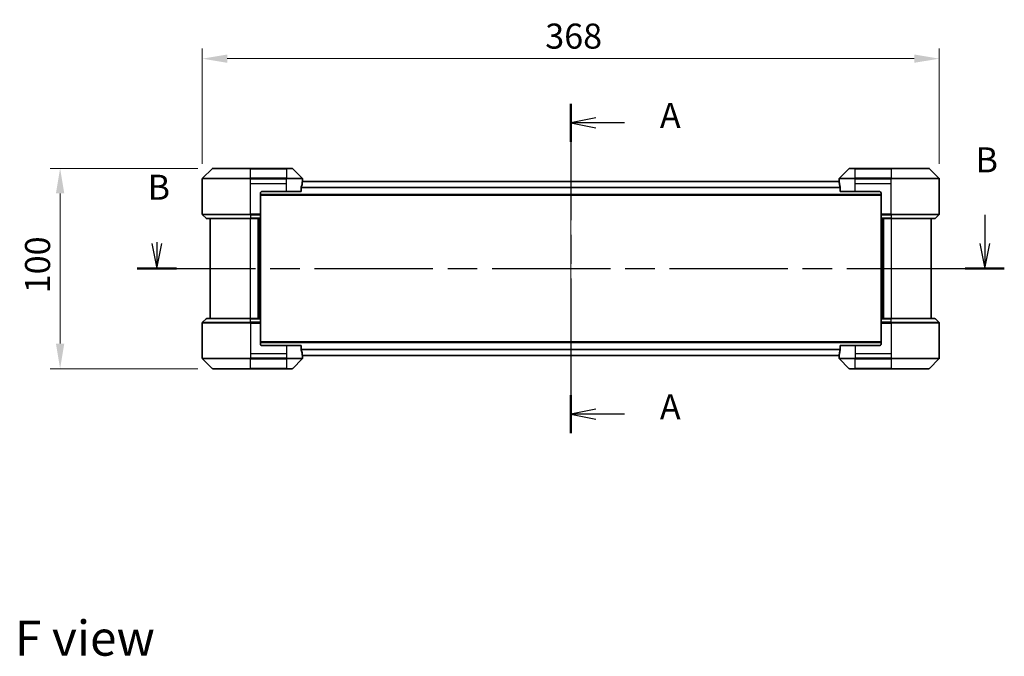
# Model space of a CAD drawing. Units: millimetres. Extents: x 0 to 8466, y 0 to 1405.
# Drawn here: x 1751 to 2243, y 474 to 791 of the extents above; entities that cross this region are included whole.
import ezdxf

# ---------------------------------------------------------------- set-up
doc = ezdxf.new("R2010")
doc.units = ezdxf.units.MM
doc.header["$LTSCALE"] = 3
doc.linetypes.add('CHAIN', pattern=[0.3543, 0.2362, -0.0295, 0.0591, -0.0295])
doc.layers.get('Defpoints').update_dxf_attribs({"lineweight": 25})
for name, color, linetype, lineweight in [('Centerline (ISO)', 131, 'Continuous', 18), ('Dimension (ISO)', 7, 'Continuous', 18), ('Dimension (ISO) @ 1', 7, 'Continuous', 18), ('Section Line (ISO)', 7, 'CHAIN', 25), ('Symbol (ISO)', 7, 'Continuous', 18), ('Visible (ISO)', 7, 'Continuous', 35), ('Visible Narrow (ISO)', 7, 'Continuous', 25)]:
    doc.layers.add(name, color=color, linetype=linetype, lineweight=lineweight)
doc.styles.add('Note Text (TK)', font='MS PGothic.ttf')
doc.dimstyles.new('Default - Method 1b (TK)', dxfattribs={"dimscale": 3, "dimtxt": 2.5, "dimasz": 2.5, "dimexe": 1, "dimexo": 1.5, "dimgap": 1, "dimtad": 1, "dimrnd": 1e-08, "dimdsep": 46, "dimtxsty": 'Note Text (TK)', "dimcen": 0.09, "dimdle": 5, "dimclrd": 100, "dimclre": 100, "dimclrt": 7, "dimadec": 1, "dimazin": 1, "dimtfac": 1, "dimtmove": 0, "dimatfit": 3, "dimfxl": 1, "dimtolj": 1, "dimlwd": -1, "dimlwe": -1, "dimarcsym": 0})

# ---------------------------------------------------------------- blocks, each defined once
blk = doc.blocks.new('2dTransSection69')
at = {"layer": 'Section Line (ISO)', "linetype": 'CHAIN', "ltscale": 16.422251}
blk.add_line((183.122, 157.902), (183.122, 124.992), dxfattribs=at)
at = {"layer": 'Section Line (ISO)', "linetype": 'Continuous', "lineweight": 50}
for p, q in [((183.122, 157.902), (183.122, 154.084)), ((183.122, 128.81), (183.122, 124.992))]:
    blk.add_line(p, q, dxfattribs=at)
at = {"layer": 'Section Line (ISO)', "linetype": 'Continuous'}
for p, q in [((185.622, 156.493), (183.122, 155.993)), ((185.622, 155.993), (183.122, 155.993)), ((183.122, 155.993), (185.622, 155.493)), ((188.474, 155.993), (185.622, 155.993)), ((185.622, 127.401), (183.122, 126.901)), ((185.622, 126.901), (183.122, 126.901)), ((183.122, 126.901), (185.622, 126.401)), ((188.474, 126.901), (185.622, 126.901))]:
    blk.add_line(p, q, dxfattribs=at)
at = {"layer": 'Section Line (ISO)', "char_height": 2.5, "attachment_point": 7, "style": 'Note Text (TK)'}
for insert in [(192.022, 154.707), (192.022, 125.615)]:
    blk.add_mtext('A', dxfattribs=dict(at, insert=insert))
blk = doc.blocks.new('2dTransSection70')
at = {"layer": 'Section Line (ISO)', "linetype": 'Continuous'}
for p, q in [((224.465, 146.811), (224.465, 143.943)), ((141.279, 143.943), (141.779, 141.443)), ((141.779, 144.078), (141.779, 143.943)), ((141.779, 143.943), (141.779, 141.443)), ((141.779, 141.443), (142.279, 143.943)), ((223.965, 143.943), (224.465, 141.443)), ((224.465, 143.943), (224.465, 141.443)), ((224.465, 141.443), (224.965, 143.943))]:
    blk.add_line(p, q, dxfattribs=at)
at = {"layer": 'Section Line (ISO)', "linetype": 'CHAIN', "ltscale": 16.669865}
blk.add_line((139.826, 141.443), (226.418, 141.443), dxfattribs=at)
at = {"layer": 'Section Line (ISO)', "linetype": 'Continuous', "lineweight": 50}
for p, q in [((139.826, 141.443), (143.732, 141.443)), ((222.512, 141.443), (226.418, 141.443))]:
    blk.add_line(p, q, dxfattribs=at)
at = {"layer": 'Section Line (ISO)', "char_height": 2.5, "attachment_point": 7, "style": 'Note Text (TK)'}
for insert in [(223.545, 150.267), (140.859, 147.534)]:
    blk.add_mtext('B', dxfattribs=dict(at, insert=insert))
blk = doc.blocks.new('*D76')
at = {"layer": 'Defpoints', "color": 0}
for p in [(2210.11, 772.01), (1842.11, 712.01), (2210.11, 712.01)]:
    blk.add_point(p, dxfattribs=at)
at = {"layer": 'Dimension (ISO)', "color": 100}
for p, q in [((1842.11, 719.51), (1842.11, 777.01)), ((2210.11, 719.51), (2210.11, 777.01)), ((1854.61, 772.01), (2197.61, 772.01))]:
    blk.add_line(p, q, dxfattribs=at)
for points in [[(1854.61, 774.09), (1854.61, 769.93), (1842.11, 772.01)], [(2197.61, 774.09), (2197.61, 769.93), (2210.11, 772.01)]]:
    blk.add_solid(points, dxfattribs=at)
at = {"layer": 'Dimension (ISO)', "color": 7, "insert": (2013.36, 783.26), "char_height": 12.5, "attachment_point": 4, "style": 'Note Text (TK)'}
blk.add_mtext('\\A1;368', dxfattribs=at)
blk = doc.blocks.new('*D77')
at = {"layer": 'Defpoints', "color": 0}
for p in [(1847.32, 717.22), (1771.11, 617.22), (1847.32, 617.22)]:
    blk.add_point(p, dxfattribs=at)
at = {"layer": 'Dimension (ISO)', "color": 100}
for p, q in [((1839.82, 717.22), (1766.11, 717.22)), ((1771.11, 704.72), (1771.11, 629.72)), ((1839.82, 617.22), (1766.11, 617.22))]:
    blk.add_line(p, q, dxfattribs=at)
for points in [[(1769.03, 704.72), (1773.19, 704.72), (1771.11, 717.22)], [(1769.03, 629.72), (1773.19, 629.72), (1771.11, 617.22)]]:
    blk.add_solid(points, dxfattribs=at)
at = {"layer": 'Dimension (ISO)', "color": 7, "insert": (1759.86, 654.86), "char_height": 12.5, "attachment_point": 4, "rotation": 90, "style": 'Note Text (TK)'}
blk.add_mtext('\\A1;100', dxfattribs=at)

msp = doc.modelspace()

# ---------------------------------------------------------------- linework, layer by layer
at = {"layer": 'Centerline (ISO)', "linetype": 'CHAIN', "ltscale": 23.990969}
msp.add_line((2026.1116, 723.1159), (2026.1116, 611.3159), dxfattribs=at)
at = {"layer": 'Visible (ISO)'}
for p, q in [((1846.9652, 717.0695), (1842.2581, 712.3624)), ((1847.3187, 717.2159), (1866.1116, 717.2159)), ((1884.1116, 717.2159), (1866.1116, 717.2159)), ((1884.1116, 717.2159), (1886.9045, 717.2159)), ((1891.9652, 712.3624), (1887.2581, 717.0695)), ((2164.9652, 717.0695), (2160.2581, 712.3624)), ((2165.3187, 717.2159), (2168.1116, 717.2159)), ((2186.1116, 717.2159), (2168.1116, 717.2159)), ((2186.1116, 717.2159), (2204.9045, 717.2159)), ((2209.9652, 712.3624), (2205.2581, 717.0695)), ((1842.1116, 709.7159), (1842.1116, 712.0088)), ((1842.1116, 694.423), (1842.1116, 709.7159)), ((2160.1329, 710.6159), (1892.0903, 710.6159)), ((1892.1116, 710.7159), (1892.1035, 710.7159)), ((1892.1116, 710.7159), (1892.1116, 712.0088)), ((1892.1116, 710.6159), (1892.1116, 710.7159)), ((2160.1116, 710.7159), (2160.1116, 712.0088)), ((2160.1197, 710.7159), (2160.1116, 710.7159)), ((2160.1116, 710.7159), (2160.1116, 710.6159)), ((2210.1116, 709.7159), (2210.1116, 712.0088)), ((2210.1116, 694.423), (2210.1116, 709.7159)), ((1871.1116, 704.7159), (1871.1116, 694.423)), ((2181.1116, 703.8159), (1871.1116, 703.8159)), ((1872.1116, 705.7159), (1884.1116, 705.7159)), ((1891.5278, 705.7159), (1884.1116, 705.7159)), ((1891.5278, 705.7159), (1891.5278, 707.6073)), ((2160.6954, 707.6073), (2160.6954, 705.7159)), ((2168.1116, 705.7159), (2160.6954, 705.7159)), ((2168.1116, 705.7159), (2180.1116, 705.7159)), ((2181.1116, 704.7159), (2181.1116, 694.423)), ((1842.2581, 694.0695), (1843.9652, 692.3624)), ((1871.1116, 694.423), (1871.1116, 694.0695)), ((1871.1116, 692.3624), (1871.1116, 694.0695)), ((2181.1116, 694.0695), (2181.1116, 694.423)), ((2181.1116, 694.0695), (2181.1116, 692.3624)), ((2209.9652, 694.0695), (2208.2581, 692.3624)), ((1866.1116, 692.2159), (1844.3187, 692.2159)), ((1846.1116, 692.2159), (1846.1116, 642.2159)), ((1866.1116, 692.2159), (1871.1116, 692.2159)), ((1870.1116, 642.2159), (1870.1116, 692.2159)), ((1871.1116, 692.3624), (1871.1116, 692.2159)), ((1871.1116, 642.2159), (1871.1116, 692.2159)), ((2181.1116, 692.2159), (2181.1116, 692.3624)), ((2181.1116, 692.2159), (2181.1116, 642.2159)), ((2181.1116, 692.2159), (2186.1116, 692.2159)), ((2182.1116, 692.2159), (2182.1116, 642.2159)), ((2207.9045, 692.2159), (2186.1116, 692.2159)), ((2206.1116, 642.2159), (2206.1116, 692.2159)), ((1842.1116, 640.0088), (1842.1116, 624.7159)), ((1842.2581, 640.3624), (1843.9652, 642.0695)), ((1844.3187, 642.2159), (1866.1116, 642.2159)), ((1871.1116, 642.2159), (1866.1116, 642.2159)), ((1871.1116, 642.2159), (1871.1116, 642.0695)), ((1871.1116, 640.3624), (1871.1116, 642.0695)), ((1871.1116, 640.3624), (1871.1116, 640.0088)), ((1871.1116, 629.7159), (1871.1116, 640.0088)), ((2181.1116, 642.0695), (2181.1116, 642.2159)), ((2186.1116, 642.2159), (2181.1116, 642.2159)), ((2181.1116, 642.0695), (2181.1116, 640.3624)), ((2181.1116, 640.0088), (2181.1116, 640.3624)), ((2181.1116, 629.7159), (2181.1116, 640.0088)), ((2186.1116, 642.2159), (2207.9045, 642.2159)), ((2209.9652, 640.3624), (2208.2581, 642.0695)), ((2210.1116, 640.0088), (2210.1116, 624.7159)), ((1871.1116, 630.6159), (2181.1116, 630.6159)), ((1842.1116, 624.7159), (1842.1116, 622.423)), ((1884.1116, 628.7159), (1872.1116, 628.7159)), ((1884.1116, 628.7159), (1891.5278, 628.7159)), ((1891.5278, 626.8245), (1891.5278, 628.7159)), ((2160.6954, 628.7159), (2168.1116, 628.7159)), ((2160.6954, 628.7159), (2160.6954, 626.8245)), ((2180.1116, 628.7159), (2168.1116, 628.7159)), ((2210.1116, 624.7159), (2210.1116, 622.423)), ((1842.2581, 622.0695), (1846.9652, 617.3624)), ((1887.2581, 617.3624), (1891.9652, 622.0695)), ((1892.0903, 623.8159), (2160.1329, 623.8159)), ((1892.1035, 623.7159), (1892.1116, 623.7159)), ((1892.1116, 623.7159), (1892.1116, 623.8159)), ((1892.1116, 623.7159), (1892.1116, 622.423)), ((2160.1116, 623.8159), (2160.1116, 623.7159)), ((2160.1116, 623.7159), (2160.1197, 623.7159)), ((2160.1116, 623.7159), (2160.1116, 622.423)), ((2160.2581, 622.0695), (2164.9652, 617.3624)), ((2205.2581, 617.3624), (2209.9652, 622.0695)), ((1866.1116, 617.2159), (1847.3187, 617.2159)), ((1866.1116, 617.2159), (1884.1116, 617.2159)), ((1886.9045, 617.2159), (1884.1116, 617.2159)), ((2168.1116, 617.2159), (2165.3187, 617.2159)), ((2168.1116, 617.2159), (2186.1116, 617.2159)), ((2204.9045, 617.2159), (2186.1116, 617.2159))]:
    msp.add_line(p, q, dxfattribs=at)
for centre, radius, start, end in [((1847.3187, 716.7159), 0.5, 90, 135), ((1886.9045, 716.7159), 0.5, 45, 90), ((2165.3187, 716.7159), 0.5, 90, 135), ((2204.9045, 716.7159), 0.5, 45, 90), ((1842.6116, 712.0088), 0.5, 135, 180), ((1891.6116, 712.0088), 0.5, 0, 45), ((2160.6116, 712.0088), 0.5, 135, 180), ((2209.6116, 712.0088), 0.5, 0, 45), ((1872.1116, 704.7159), 1, 90, 180), ((2180.1116, 704.7159), 1, 0, 90), ((1842.6116, 694.423), 0.5, 180, 225), ((2209.6116, 694.423), 0.5, 315, 0), ((1844.3187, 692.7159), 0.5, 225, 270), ((2207.9045, 692.7159), 0.5, 270, 315), ((1842.6116, 640.0088), 0.5, 135, 180), ((1844.3187, 641.7159), 0.5, 90, 135), ((2207.9045, 641.7159), 0.5, 45, 90), ((2209.6116, 640.0088), 0.5, 0, 45), ((1872.1116, 629.7159), 1, 180, 270), ((2180.1116, 629.7159), 1, 270, 0), ((1842.6116, 622.423), 0.5, 180, 225), ((1891.6116, 622.423), 0.5, 315, 0), ((2160.6116, 622.423), 0.5, 180, 225), ((2209.6116, 622.423), 0.5, 315, 0), ((1847.3187, 617.7159), 0.5, 225, 270), ((1886.9045, 617.7159), 0.5, 270, 315), ((2165.3187, 617.7159), 0.5, 225, 270), ((2204.9045, 617.7159), 0.5, 270, 315)]:
    msp.add_arc(centre, radius, start, end, dxfattribs=at)
for centre, major_axis, start_param, end_param in [((1884.1116, 711.3159), (0, -9.6), 1.19575789, 1.40334825), ((1884.1116, 711.3159), (0, -9.6), 1.40334825, 1.49698509), ((2168.1116, 711.3159), (0, -9.6), 4.78620022, 4.87983706), ((2168.1116, 711.3159), (0, -9.6), 4.87983706, 5.08742742), ((1884.1116, 623.1159), (0, 9.6), 4.87983706, 5.08742742), ((1884.1116, 623.1159), (0, 9.6), 4.78620022, 4.87983706), ((2168.1116, 623.1159), (0, 9.6), 1.40334825, 1.49698509), ((2168.1116, 623.1159), (0, 9.6), 1.19575789, 1.40334825)]:
    msp.add_ellipse(centre, major_axis=major_axis, ratio=0.83333333, start_param=start_param, end_param=end_param, dxfattribs=at)
for points, knots in [([(1892.1035, 710.7159), (1892.1018, 710.7159), (1892.0997, 710.7084), (1892.0953, 710.6777), (1892.0931, 710.6546), (1892.0907, 710.6217), (1892.0903, 710.615), (1892.0898, 710.608)], [-0.0452461794, -0.0452461794, -0.0452461794, -0.0452461794, -0.0339249805, -0.0339249805, -0.0226037816, -0.0226037816, -0.0199303713, -0.0199303713, -0.0199303713, -0.0199303713]), ([(2160.1334, 710.608), (2160.133, 710.615), (2160.1325, 710.6217), (2160.1302, 710.6547), (2160.1279, 710.6778), (2160.1235, 710.7084), (2160.1214, 710.7159), (2160.1197, 710.7159)], [-0.0705290281, -0.0705290281, -0.0705290281, -0.0705290281, -0.0678449297, -0.0678449297, -0.056529226, -0.056529226, -0.0452135224, -0.0452135224, -0.0452135224, -0.0452135224]), ([(1891.5556, 707.7994), (1891.5483, 707.777), (1891.5419, 707.7511), (1891.531, 707.6861), (1891.5278, 707.6456), (1891.5278, 707.6073)], [-0.0201957606, -0.0201957606, -0.0201957606, -0.0201957606, -0.0114837322, -0.0114837322, 0, 0, 0, 0]), ([(2160.6954, 707.6073), (2160.6954, 707.6449), (2160.6924, 707.6847), (2160.6816, 707.75), (2160.6751, 707.7766), (2160.6677, 707.7994)], [-0.0932612826, -0.0932612826, -0.0932612826, -0.0932612826, -0.0819853568, -0.0819853568, -0.0730776319, -0.0730776319, -0.0730776319, -0.0730776319]), ([(1891.5278, 626.8245), (1891.5278, 626.7869), (1891.5309, 626.7471), (1891.5416, 626.6819), (1891.5481, 626.6552), (1891.5556, 626.6325)], [-0.0932612826, -0.0932612826, -0.0932612826, -0.0932612826, -0.0819853568, -0.0819853568, -0.0730776319, -0.0730776319, -0.0730776319, -0.0730776319]), ([(2160.6677, 626.6325), (2160.6749, 626.6548), (2160.6814, 626.6807), (2160.6923, 626.7457), (2160.6954, 626.7862), (2160.6954, 626.8245)], [-0.0201957606, -0.0201957606, -0.0201957606, -0.0201957606, -0.0114837322, -0.0114837322, 0, 0, 0, 0]), ([(1892.0898, 623.8239), (1892.0903, 623.8168), (1892.0907, 623.8101), (1892.0931, 623.7771), (1892.0953, 623.7541), (1892.0997, 623.7234), (1892.1018, 623.7159), (1892.1035, 623.7159)], [-0.0705290281, -0.0705290281, -0.0705290281, -0.0705290281, -0.0678449297, -0.0678449297, -0.056529226, -0.056529226, -0.0452135224, -0.0452135224, -0.0452135224, -0.0452135224]), ([(2160.1197, 623.7159), (2160.1214, 623.7159), (2160.1235, 623.7234), (2160.1279, 623.7541), (2160.1302, 623.7772), (2160.1325, 623.8102), (2160.133, 623.8168), (2160.1334, 623.8239)], [-0.0452461794, -0.0452461794, -0.0452461794, -0.0452461794, -0.0339249805, -0.0339249805, -0.0226037816, -0.0226037816, -0.0199303713, -0.0199303713, -0.0199303713, -0.0199303713])]:
    msp.add_open_spline(points, degree=3, knots=knots, dxfattribs=at)
at = {"layer": 'Visible Narrow (ISO)'}
for p, q in [((1866.1116, 717.0695), (1846.9652, 717.0695)), ((1866.1116, 717.2159), (1866.1116, 717.0695)), ((1866.1116, 717.0695), (1884.1116, 717.0695)), ((1866.1116, 712.3624), (1866.1116, 717.0695)), ((1884.1116, 717.0695), (1884.1116, 717.2159)), ((1887.2581, 717.0695), (1884.1116, 717.0695)), ((1884.1116, 717.0695), (1884.1116, 712.3624)), ((2168.1116, 717.0695), (2164.9652, 717.0695)), ((2168.1116, 717.0695), (2168.1116, 717.2159)), ((2168.1116, 712.3624), (2168.1116, 717.0695)), ((2168.1116, 717.0695), (2186.1116, 717.0695)), ((2186.1116, 717.0695), (2186.1116, 717.2159)), ((2186.1116, 717.0695), (2186.1116, 712.3624)), ((2205.2581, 717.0695), (2186.1116, 717.0695)), ((1866.1116, 712.0088), (1842.1116, 712.0088)), ((1842.2581, 712.3624), (1866.1116, 712.3624)), ((1866.1116, 712.3624), (1866.1116, 712.0088)), ((1884.1116, 712.3624), (1866.1116, 712.3624)), ((1866.1116, 709.7159), (1866.1116, 712.0088)), ((1866.1116, 712.0088), (1884.1116, 712.0088)), ((1866.1116, 709.7159), (1884.1116, 709.7159)), ((1866.1116, 694.423), (1866.1116, 709.7159)), ((1884.1116, 712.3624), (1884.1116, 712.0088)), ((1884.1116, 712.3624), (1891.9652, 712.3624)), ((1892.1116, 712.0088), (1884.1116, 712.0088)), ((1884.1116, 709.7159), (1884.1116, 712.0088)), ((1884.1116, 705.7159), (1884.1116, 709.7159)), ((2160.14, 710.508), (1892.0832, 710.508)), ((2168.1116, 712.0088), (2160.1116, 712.0088)), ((2160.2581, 712.3624), (2168.1116, 712.3624)), ((2186.1116, 712.3624), (2168.1116, 712.3624)), ((2168.1116, 712.3624), (2168.1116, 712.0088)), ((2168.1116, 709.7159), (2168.1116, 712.0088)), ((2168.1116, 712.0088), (2186.1116, 712.0088)), ((2168.1116, 709.7159), (2186.1116, 709.7159)), ((2168.1116, 705.7159), (2168.1116, 709.7159)), ((2186.1116, 712.3624), (2186.1116, 712.0088)), ((2186.1116, 712.3624), (2209.9652, 712.3624)), ((2210.1116, 712.0088), (2186.1116, 712.0088)), ((2186.1116, 709.7159), (2186.1116, 712.0088)), ((2186.1116, 694.423), (2186.1116, 709.7159)), ((2181.1116, 704.1159), (1871.1116, 704.1159)), ((2160.6954, 707.5073), (1891.5278, 707.5073)), ((2160.6896, 707.6994), (1891.5337, 707.6994)), ((1842.1116, 694.423), (1866.1116, 694.423)), ((1866.1116, 694.0695), (1842.2581, 694.0695)), ((1871.1116, 694.423), (1866.1116, 694.423)), ((1866.1116, 694.0695), (1866.1116, 694.423)), ((1866.1116, 694.0695), (1871.1116, 694.0695)), ((1866.1116, 694.0695), (1866.1116, 692.3624)), ((2186.1116, 694.423), (2181.1116, 694.423)), ((2181.1116, 694.0695), (2186.1116, 694.0695)), ((2186.1116, 694.423), (2210.1116, 694.423)), ((2186.1116, 694.0695), (2186.1116, 694.423)), ((2209.9652, 694.0695), (2186.1116, 694.0695)), ((2186.1116, 694.0695), (2186.1116, 692.3624)), ((1843.9652, 692.3624), (1866.1116, 692.3624)), ((1871.1116, 692.3624), (1866.1116, 692.3624)), ((1866.1116, 692.3624), (1866.1116, 692.2159)), ((1866.1116, 642.2159), (1866.1116, 692.2159)), ((1869.8116, 692.2159), (1869.8116, 642.2159)), ((1870.8116, 692.2159), (1870.8116, 642.2159)), ((2186.1116, 692.3624), (2181.1116, 692.3624)), ((2181.4116, 642.2159), (2181.4116, 692.2159)), ((2182.4116, 642.2159), (2182.4116, 692.2159)), ((2186.1116, 692.3624), (2186.1116, 692.2159)), ((2186.1116, 692.3624), (2208.2581, 692.3624)), ((2186.1116, 692.2159), (2186.1116, 642.2159)), ((1866.1116, 640.0088), (1842.1116, 640.0088)), ((1842.2581, 640.3624), (1866.1116, 640.3624)), ((1866.1116, 642.0695), (1843.9652, 642.0695)), ((1866.1116, 642.0695), (1866.1116, 642.2159)), ((1866.1116, 642.0695), (1871.1116, 642.0695)), ((1866.1116, 640.3624), (1866.1116, 642.0695)), ((1866.1116, 640.3624), (1866.1116, 640.0088)), ((1871.1116, 640.3624), (1866.1116, 640.3624)), ((1866.1116, 640.0088), (1866.1116, 624.7159)), ((1866.1116, 640.0088), (1871.1116, 640.0088)), ((2181.1116, 642.0695), (2186.1116, 642.0695)), ((2186.1116, 640.3624), (2181.1116, 640.3624)), ((2181.1116, 640.0088), (2186.1116, 640.0088)), ((2186.1116, 642.0695), (2186.1116, 642.2159)), ((2186.1116, 640.3624), (2186.1116, 642.0695)), ((2208.2581, 642.0695), (2186.1116, 642.0695)), ((2186.1116, 640.3624), (2186.1116, 640.0088)), ((2186.1116, 640.3624), (2209.9652, 640.3624)), ((2186.1116, 640.0088), (2186.1116, 624.7159)), ((2210.1116, 640.0088), (2186.1116, 640.0088)), ((1871.1116, 630.3159), (2181.1116, 630.3159)), ((1866.1116, 624.7159), (1866.1116, 622.423)), ((1884.1116, 624.7159), (1866.1116, 624.7159)), ((1884.1116, 628.7159), (1884.1116, 624.7159)), ((1884.1116, 624.7159), (1884.1116, 622.423)), ((1891.5278, 626.9245), (2160.6954, 626.9245)), ((1891.5337, 626.7325), (2160.6896, 626.7325)), ((2168.1116, 628.7159), (2168.1116, 624.7159)), ((2168.1116, 624.7159), (2168.1116, 622.423)), ((2186.1116, 624.7159), (2168.1116, 624.7159)), ((2186.1116, 624.7159), (2186.1116, 622.423)), ((1842.1116, 622.423), (1866.1116, 622.423)), ((1866.1116, 622.0695), (1842.2581, 622.0695)), ((1884.1116, 622.423), (1866.1116, 622.423)), ((1866.1116, 622.0695), (1866.1116, 622.423)), ((1866.1116, 622.0695), (1884.1116, 622.0695)), ((1866.1116, 617.3624), (1866.1116, 622.0695)), ((1884.1116, 622.423), (1892.1116, 622.423)), ((1884.1116, 622.0695), (1884.1116, 622.423)), ((1884.1116, 622.0695), (1884.1116, 617.3624)), ((1891.9652, 622.0695), (1884.1116, 622.0695)), ((1892.0832, 623.9239), (2160.14, 623.9239)), ((2160.1116, 622.423), (2168.1116, 622.423)), ((2168.1116, 622.0695), (2160.2581, 622.0695)), ((2186.1116, 622.423), (2168.1116, 622.423)), ((2168.1116, 622.0695), (2168.1116, 622.423)), ((2168.1116, 622.0695), (2186.1116, 622.0695)), ((2168.1116, 617.3624), (2168.1116, 622.0695)), ((2186.1116, 622.423), (2210.1116, 622.423)), ((2186.1116, 622.0695), (2186.1116, 622.423)), ((2209.9652, 622.0695), (2186.1116, 622.0695)), ((2186.1116, 622.0695), (2186.1116, 617.3624)), ((1846.9652, 617.3624), (1866.1116, 617.3624)), ((1884.1116, 617.3624), (1866.1116, 617.3624)), ((1866.1116, 617.3624), (1866.1116, 617.2159)), ((1884.1116, 617.3624), (1887.2581, 617.3624)), ((1884.1116, 617.3624), (1884.1116, 617.2159)), ((2164.9652, 617.3624), (2168.1116, 617.3624)), ((2168.1116, 617.3624), (2168.1116, 617.2159)), ((2186.1116, 617.3624), (2168.1116, 617.3624)), ((2186.1116, 617.2159), (2186.1116, 617.3624)), ((2186.1116, 617.3624), (2205.2581, 617.3624))]:
    msp.add_line(p, q, dxfattribs=at)

# ---------------------------------------------------------------- block references
at = {"layer": 'Section Line (ISO)', "xscale": 5, "yscale": 5, "zscale": 5}
for name in ['2dTransSection69', '2dTransSection70']:
    msp.add_blockref(name, (1110.5, -40), dxfattribs=at)

# ---------------------------------------------------------------- texts
at = {"layer": 'Symbol (ISO)', "color": 7, "insert": (1748.519, 482.6757), "char_height": 17.5, "attachment_point": 4, "line_spacing_factor": 1.5, "style": 'Note Text (TK)'}
msp.add_mtext('\\fＭＳ Ｐゴシック|b0|i0;{\\H17.5000;F view}', dxfattribs=at)

# ---------------------------------------------------------------- dimensions: what is measured, and where the dimension line sits
at = {"layer": 'Dimension (ISO) @ 1', "color": 100}
dim = msp.add_linear_dim(base=(2210.1116, 772.0088), p1=(1842.1116, 712.0088), p2=(2210.1116, 712.0088), dimstyle='Default - Method 1b (TK)', override={"dimscale": 1, "dimtxt": 12.5, "dimasz": 12.5, "dimexe": 5, "dimexo": 7.5, "dimgap": 5, "dimdec": 2, "dimcen": 0.45, "dimtol": 0, "dimlim": 0, "dimtp": 0, "dimtm": 0, "dimtdec": 2, "dimtix": 0, "dimtofl": 0, "dimtmove": 0, "dimatfit": 1}, dxfattribs=at)
dim.commit()
dim.dimension.update_dxf_attribs({"geometry": '*D76', "text_midpoint": (2026.1116, 772.0088), "dimtype": 128})
dim = msp.add_linear_dim(base=(1771.1116, 617.2159), p1=(1847.3187, 717.2159), p2=(1847.3187, 617.2159), angle=90, dimstyle='Default - Method 1b (TK)', override={"dimscale": 1, "dimtxt": 12.5, "dimasz": 12.5, "dimexe": 5, "dimexo": 7.5, "dimgap": 5, "dimdec": 2, "dimcen": 0.45, "dimtol": 0, "dimlim": 0, "dimtp": 0, "dimtm": 0, "dimtdec": 2, "dimtix": 0, "dimtofl": 0, "dimtmove": 0, "dimatfit": 1}, dxfattribs=at)
dim.commit()
dim.dimension.update_dxf_attribs({"geometry": '*D77', "text_midpoint": (1771.1116, 667.2159), "dimtype": 128})

doc.saveas('drawing.dxf')
